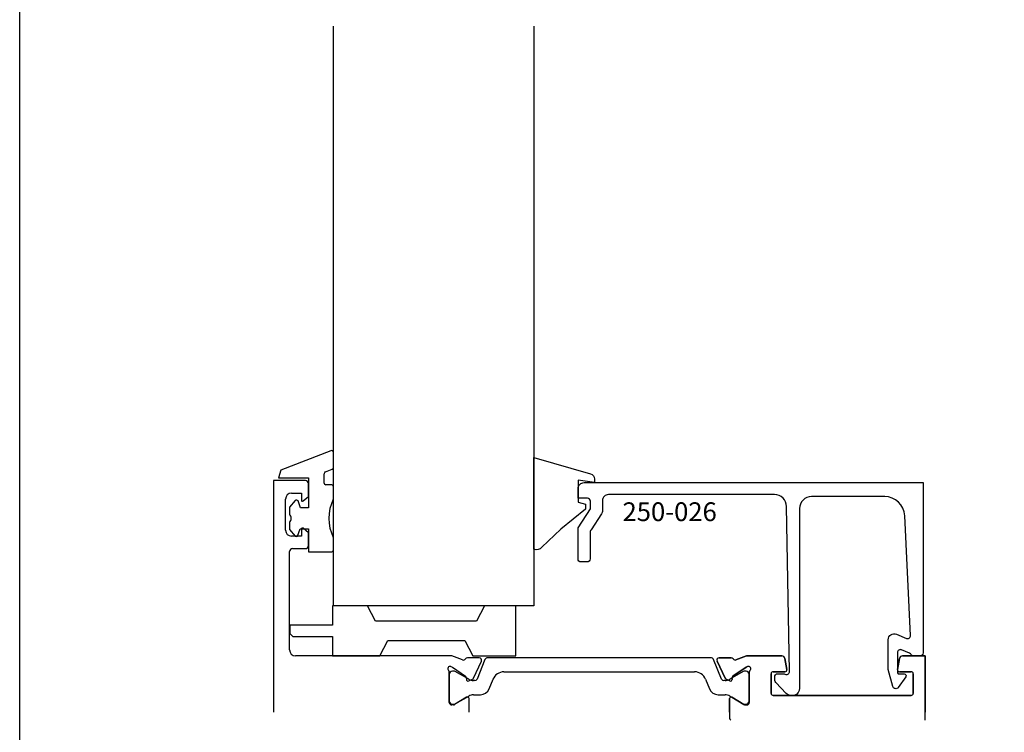
# Model space of a CAD drawing. Units: inches. Extents: x -0.3 to 16.7, y -0.8 to 10.2.
# Drawn here: x -0.3 to 4.7, y 1.8 to 5.3 of the extents above; entities that cross this region are included whole.
import ezdxf

# ---------------------------------------------------------------- set-up
doc = ezdxf.new("R2010")
doc.units = ezdxf.units.IN
doc.header["$MEASUREMENT"] = 0
doc.layers.add('EXTRUSIONS', color=7, linetype='Continuous')
doc.layers.add('GLASS-GLAZING', color=8, linetype='Continuous')
doc.styles.add('ROMANS', font='romans.shx', dxfattribs={"height": 0.1875})

# ---------------------------------------------------------------- blocks, each defined once
blk = doc.blocks.new('marketingrect')
blk.add_lwpolyline([(-8.5, 0), (8.5, 0), (8.5, -11), (-8.5, -11)], close=True)

msp = doc.modelspace()

# ---------------------------------------------------------------- linework, layer by layer
at = {"layer": 'EXTRUSIONS'}
for p, q in [((1.0524, 3.082), (1.041, 3.0447)), ((1.1752, 3.0305), (1.0162, 3.0305)), ((1.0162, 3.0305), (1.0162, 1.8745)), ((1.041, 3.0447), (1.1901, 3.0447)), ((1.1901, 3.0447), (1.1901, 2.8942)), ((1.1902, 2.952), (1.1902, 3.0155)), ((1.1062, 2.968), (1.1552, 2.968)), ((1.1552, 2.968), (1.1552, 2.9328)), ((1.1634, 2.929), (1.1902, 2.952)), ((1.0762, 2.7836), (1.0762, 2.938)), ((1.1241, 2.9315), (1.0955, 2.8979)), ((1.0955, 2.8979), (1.0955, 2.8646)), ((1.1501, 2.8942), (1.1386, 2.9291)), ((1.1901, 2.8942), (1.1501, 2.8942)), ((1.0955, 2.8198), (1.0955, 2.7865)), ((1.0955, 2.7865), (1.1236, 2.7535)), ((1.1552, 2.7536), (1.1062, 2.7536)), ((1.1361, 2.754), (1.1497, 2.7894)), ((1.1497, 2.7894), (1.1901, 2.7894)), ((1.1552, 2.7888), (1.1552, 2.7536)), ((1.1902, 2.7696), (1.1634, 2.7926)), ((1.1901, 2.7894), (1.1901, 2.6744)), ((1.1902, 2.7061), (1.1902, 2.7696)), ((1.0962, 2.1855), (1.0962, 2.6761)), ((1.1112, 2.6911), (1.1752, 2.6911)), ((1.9059, 2.1555), (1.1262, 2.1555)), ((1.9592, 2.1361), (1.9059, 2.1555)), ((2.0427, 2.1468), (1.9836, 2.1468)), ((2.0139, 2.0453), (2.0534, 2.13)), ((2.0707, 2.1372), (2.0316, 2.0402)), ((2.0707, 2.1372), (2.0316, 2.0402)), ((3.197, 2.147), (2.0853, 2.147)), ((3.197, 2.147), (2.0853, 2.147)), ((3.2508, 2.0402), (3.2116, 2.1372)), ((3.2508, 2.0402), (3.2116, 2.1372)), ((3.2289, 2.13), (3.2684, 2.0453)), ((3.2684, 2.0453), (3.2289, 2.13)), ((3.2987, 2.1468), (3.2396, 2.1468)), ((3.2396, 2.1468), (3.2987, 2.1468)), ((3.3764, 2.1555), (3.3232, 2.1361)), ((3.3232, 2.1361), (3.3764, 2.1555)), ((3.552, 2.1555), (3.3764, 2.1555)), ((3.3764, 2.1555), (3.552, 2.1555)), ((3.577, 2.0886), (3.5668, 2.1433)), ((3.5668, 2.1433), (3.577, 2.0886)), ((4.1388, 2.1433), (4.1285, 2.0886)), ((4.1285, 2.0886), (4.1388, 2.1433)), ((4.2662, 2.1555), (4.1535, 2.1555)), ((4.1535, 2.1555), (4.2662, 2.1555)), ((4.2662, 1.8354), (4.2662, 2.1555)), ((4.2662, 2.1555), (4.2662, 1.8745)), ((1.8931, 1.9232), (1.8931, 2.0749)), ((1.8931, 2.0643), (1.8931, 1.9305)), ((1.8931, 2.0643), (1.8931, 1.9305)), ((1.9011, 2.1028), (1.9085, 2.1001)), ((1.9085, 2.1001), (1.9741, 2.0542)), ((1.9149, 2.0801), (1.9089, 2.0801)), ((1.9149, 2.0801), (1.9089, 2.0801)), ((1.99, 2.0392), (1.9228, 2.078)), ((1.99, 2.0392), (1.9228, 2.078)), ((2.1658, 2.0762), (3.1165, 2.0762)), ((2.1658, 2.0762), (3.1165, 2.0762)), ((3.3595, 2.078), (3.2923, 2.0392)), ((3.3595, 2.078), (3.2923, 2.0392)), ((3.3082, 2.0542), (3.3738, 2.1001)), ((3.3738, 2.1001), (3.3082, 2.0542)), ((3.3735, 2.0801), (3.3674, 2.0801)), ((3.3735, 2.0801), (3.3674, 2.0801)), ((3.3738, 2.1001), (3.3812, 2.1028)), ((3.3812, 2.1028), (3.3738, 2.1001)), ((3.3892, 2.0749), (3.3892, 1.9232)), ((3.3892, 1.9232), (3.3892, 2.0749)), ((3.3892, 1.9305), (3.3892, 2.0643)), ((3.3892, 1.9305), (3.3892, 2.0643)), ((3.4984, 1.9687), (3.4984, 2.0668)), ((3.4984, 2.0668), (3.4984, 1.9687)), ((3.5084, 2.0768), (3.5672, 2.0768)), ((3.5672, 2.0768), (3.5084, 2.0768)), ((4.1384, 2.0768), (4.1971, 2.0768)), ((4.1971, 2.0768), (4.1384, 2.0768)), ((4.2071, 2.0668), (4.2071, 1.9687)), ((4.2071, 1.9687), (4.2071, 2.0668)), ((1.9791, 2.0435), (1.9787, 2.0389)), ((1.9899, 2.031), (2.0082, 2.0396)), ((2.0206, 2.0329), (2.0136, 2.0329)), ((2.0206, 2.0329), (2.0136, 2.0329)), ((2.0918, 1.9915), (2.1111, 2.0392)), ((2.0918, 1.9915), (2.1111, 2.0392)), ((3.1713, 2.0392), (3.1906, 1.9915)), ((3.1713, 2.0392), (3.1906, 1.9915)), ((3.2687, 2.0329), (3.2617, 2.0329)), ((3.2687, 2.0329), (3.2617, 2.0329)), ((3.2741, 2.0396), (3.2925, 2.031)), ((3.2925, 2.031), (3.2741, 2.0396)), ((3.3037, 2.0389), (3.3033, 2.0435)), ((3.3033, 2.0435), (3.3037, 2.0389)), ((1.9796, 1.9496), (1.9198, 1.9131)), ((1.9228, 1.9169), (1.99, 1.9557)), ((1.9228, 1.9169), (1.99, 1.9557)), ((1.9916, 1.8745), (1.9916, 1.9429)), ((2.0136, 1.962), (2.048, 1.962)), ((2.0136, 1.962), (2.048, 1.962)), ((3.2344, 1.962), (3.2687, 1.962)), ((3.2344, 1.962), (3.2687, 1.962)), ((3.2908, 1.9429), (3.2908, 1.8454)), ((3.2908, 1.8745), (3.2908, 1.9429)), ((3.2923, 1.9557), (3.3595, 1.9169)), ((3.2923, 1.9557), (3.3595, 1.9169)), ((3.3625, 1.9131), (3.3028, 1.9496)), ((3.3028, 1.9496), (3.3625, 1.9131)), ((4.1971, 1.9587), (3.5084, 1.9587)), ((3.5084, 1.9587), (4.1971, 1.9587)), ((1.9137, 1.9114), (1.905, 1.9114)), ((1.9089, 1.9147), (1.9149, 1.9147)), ((1.9089, 1.9147), (1.9149, 1.9147)), ((3.3674, 1.9147), (3.3735, 1.9147)), ((3.3674, 1.9147), (3.3735, 1.9147)), ((3.3774, 1.9114), (3.3687, 1.9114)), ((3.3687, 1.9114), (3.3774, 1.9114)), ((3.2956, 1.8369), (3.298, 1.8354))]:
    msp.add_line(p, q, dxfattribs=at)
msp.add_lwpolyline([(4.1895, 2.1689), (4.1492, 2.1859, 0.536706), (4.1283, 2.1721), (4.1283, 2.0775, 0.201555), (4.1328, 2.0668), (4.1623, 2.0668, -0.610875), (4.1704, 2.0509), (4.1329, 1.9987, -0.632782), (4.1051, 2.0037), (4.0827, 2.0872, -0.065543), (4.0824, 2.0898), (4.0824, 2.2368, -0.536706), (4.124, 2.2644), (4.1736, 2.2434, 0.536706), (4.1945, 2.2573), (4.1649, 2.8555, 0.399798), (4.065, 2.9506), (3.7002, 2.9506, 0.414214), (3.6402, 2.8906), (3.6402, 1.9951, -0.676345), (3.5739, 1.9685), (3.5217, 2.0232, -0.180468), (3.5175, 2.0328), (3.5166, 2.051, -0.428554), (3.5316, 2.0668), (3.5602, 2.0668, -0.128921), (3.5676, 2.0648, 0.579589), (3.59, 2.0782), (3.5756, 2.9014, 0.409111), (3.5156, 2.9604), (2.6871, 2.9604, 0.414214), (2.6571, 2.9304), (2.6571, 2.8806, -0.146297), (2.6522, 2.8642), (2.6, 2.7847, 0.146297), (2.5951, 2.7683), (2.5951, 2.6395, -0.414214), (2.5801, 2.6245), (2.5501, 2.6245, -0.414214), (2.5351, 2.6395), (2.5351, 2.7952), (2.5971, 2.8896), (2.5971, 2.9276, 0.414214), (2.5821, 2.9426), (2.5351, 2.9426), (2.5351, 2.9906, -0.414214), (2.5651, 3.0206), (4.2569, 3.0206), (4.2569, 2.1705, -0.414214), (4.2419, 2.1555), (4.2094, 2.1555, -0.26335), (4.1965, 2.1628, 0.158942)], format="xyb", close=True, dxfattribs=at)
for centre, radius, start, end in [((1.1752, 3.0155), 0.015, 0, 90), ((1.1062, 2.938), 0.03, 90, 180), ((1.13, 2.9225), 0.0108, 37.5694, 123.3061), ((1.1602, 2.9328), 0.005, 180, 310.7462), ((1.1055, 2.8646), 0.01, 180, 198.6693), ((1.078, 2.8422), 0.0263, 313.2433, 46.7567), ((1.1055, 2.8198), 0.01, 161.3307, 180), ((1.1062, 2.7836), 0.03, 180, 270), ((1.1295, 2.7618), 0.0102, 234.6057, 310.248), ((1.1602, 2.7888), 0.005, 49.2538, 180), ((1.1752, 2.7061), 0.015, 270, 0), ((1.1112, 2.6761), 0.015, 90, 180), ((1.1262, 2.1855), 0.03, 180, 270), ((1.9633, 2.1474), 0.012, 250, 328.6508), ((1.9836, 2.135), 0.0118, 90, 148.6508), ((2.0427, 2.135), 0.0118, 335, 90), ((2.0853, 2.1313), 0.0157, 90, 158), ((2.0853, 2.1313), 0.0157, 90, 158), ((3.197, 2.1313), 0.0157, 22, 90), ((3.197, 2.1313), 0.0157, 22, 90), ((3.2396, 2.135), 0.0118, 90, 205), ((3.2396, 2.135), 0.0118, 90, 205), ((3.2987, 2.135), 0.0118, 31.3492, 90), ((3.2987, 2.135), 0.0118, 31.3492, 90), ((3.3191, 2.1474), 0.012, 211.3492, 290), ((3.3191, 2.1474), 0.012, 211.3492, 290), ((3.552, 2.1405), 0.015, 10.6049, 90), ((3.552, 2.1405), 0.015, 10.6049, 90), ((4.1535, 2.1405), 0.015, 90, 169.3951), ((4.1535, 2.1405), 0.015, 90, 169.3951), ((1.8971, 2.0917), 0.0118, 70, 230.2835), ((1.8831, 2.0749), 0.01, 360, 50.2835), ((1.9089, 2.0643), 0.0157, 90, 180), ((1.9089, 2.0643), 0.0157, 90, 180), ((1.9149, 2.0643), 0.0157, 60, 90), ((1.9149, 2.0643), 0.0157, 60, 90), ((2.1658, 2.0171), 0.0591, 90, 158), ((2.1658, 2.0171), 0.0591, 90, 158), ((3.1165, 2.0171), 0.0591, 22, 90), ((3.1165, 2.0171), 0.0591, 22, 90), ((3.3674, 2.0643), 0.0157, 90, 120), ((3.3674, 2.0643), 0.0157, 90, 120), ((3.3735, 2.0643), 0.0157, 360, 90), ((3.3735, 2.0643), 0.0157, 360, 90), ((3.3853, 2.0917), 0.0118, 309.7165, 110), ((3.3853, 2.0917), 0.0118, 309.7165, 110), ((3.3992, 2.0749), 0.01, 129.7165, 180), ((3.3992, 2.0749), 0.01, 129.7165, 180), ((3.5084, 2.0668), 0.01, 90, 180), ((3.5084, 2.0668), 0.01, 90, 180), ((3.5672, 2.0868), 0.01, 270, 10.6049), ((3.5672, 2.0868), 0.01, 270, 10.6049), ((4.1384, 2.0868), 0.01, 169.3951, 270), ((4.1384, 2.0868), 0.01, 169.3951, 270), ((4.1971, 2.0668), 0.01, 0, 90), ((4.1971, 2.0668), 0.01, 0, 90), ((1.9673, 2.0445), 0.0118, 355, 55), ((1.9865, 2.0382), 0.00787, 175, 295), ((2.0136, 2.0801), 0.0472, 240, 270), ((2.0136, 2.0801), 0.0472, 240, 270), ((2.0032, 2.0503), 0.0118, 295, 335), ((2.0206, 2.0447), 0.0118, 270, 338), ((2.0206, 2.0447), 0.0118, 270, 338), ((3.2617, 2.0447), 0.0118, 202, 270), ((3.2617, 2.0447), 0.0118, 202, 270), ((3.2791, 2.0503), 0.0118, 205, 245), ((3.2791, 2.0503), 0.0118, 205, 245), ((3.2687, 2.0801), 0.0472, 270, 300), ((3.2687, 2.0801), 0.0472, 270, 300), ((3.2958, 2.0382), 0.00787, 245, 5), ((3.2958, 2.0382), 0.00787, 245, 5), ((3.315, 2.0445), 0.0118, 125, 185), ((3.315, 2.0445), 0.0118, 125, 185), ((2.048, 2.0092), 0.0472, 270, 338), ((2.048, 2.0092), 0.0472, 270, 338), ((3.2344, 2.0092), 0.0472, 202, 270), ((3.2344, 2.0092), 0.0472, 202, 270), ((3.5084, 1.9687), 0.01, 180, 270), ((3.5084, 1.9687), 0.01, 180, 270), ((4.1971, 1.9687), 0.01, 270, 0), ((4.1971, 1.9687), 0.01, 270, 0), ((1.9089, 1.9305), 0.0157, 180, 270), ((1.9089, 1.9305), 0.0157, 180, 270), ((1.905, 1.9232), 0.0118, 180, 270), ((1.9149, 1.9305), 0.0157, 270, 300), ((1.9149, 1.9305), 0.0157, 270, 300), ((1.9837, 1.9429), 0.00787, 0, 121.4), ((2.0136, 1.9147), 0.0472, 90, 120), ((2.0136, 1.9147), 0.0472, 90, 120), ((3.2687, 1.9147), 0.0472, 60, 90), ((3.2687, 1.9147), 0.0472, 60, 90), ((3.2987, 1.9429), 0.00787, 58.6, 180), ((3.2987, 1.9429), 0.00787, 58.6, 180), ((3.3674, 1.9305), 0.0157, 240, 270), ((3.3674, 1.9305), 0.0157, 240, 270), ((3.3735, 1.9305), 0.0157, 270, 360), ((3.3735, 1.9305), 0.0157, 270, 360), ((3.3774, 1.9232), 0.0118, 270, 0), ((3.3774, 1.9232), 0.0118, 270, 0), ((1.9137, 1.9232), 0.0118, 270, 301.4), ((3.3687, 1.9232), 0.0118, 238.6, 270), ((3.3687, 1.9232), 0.0118, 238.6, 270), ((3.3008, 1.8454), 0.01, 180, 238.6)]:
    msp.add_arc(centre, radius, start, end, dxfattribs=at)
at = {"layer": 'GLASS-GLAZING'}
for p, q in [((1.3151, 2.4054), (1.3151, 5.2987)), ((2.3151, 5.2987), (2.3151, 2.4055)), ((1.3015, 3.1796), (1.0524, 3.082)), ((1.3151, 3.0963), (1.3151, 3.1703)), ((1.2689, 3.0179), (1.2689, 3.0646)), ((1.2752, 3.0739), (1.3088, 3.087)), ((1.3072, 3.01), (1.2767, 3.01)), ((1.3151, 2.9414), (1.3151, 3.0022)), ((1.3151, 2.6823), (1.3151, 2.743)), ((1.1901, 2.6744), (1.3073, 2.6744)), ((2.3151, 2.4055), (1.3151, 2.4054)), ((2.3151, 2.4055), (2.0751, 2.4055))]:
    msp.add_line(p, q, dxfattribs=at)
msp.add_lwpolyline([(2.3151, 3.1451), (2.5977, 3.0651, -0.329262), (2.6175, 3.0384), (2.6175, 3.0203), (2.5351, 3.0323), (2.5351, 2.9223), (2.5725, 2.9123), (2.5725, 2.8873), (2.45, 2.788), (2.3544, 2.6976, -0.337449), (2.3151, 2.688)], format="xyb", close=True, dxfattribs=at)
msp.add_lwpolyline([(1.1125, 2.2519), (1.31, 2.2519), (1.31, 2.1555), (1.5459, 2.1555), (1.5857, 2.2319), (1.9712, 2.2319), (2.011, 2.1555), (2.2249, 2.1555), (2.2249, 2.4055), (2.0683, 2.4055), (2.0285, 2.3292), (1.5246, 2.3292), (1.4848, 2.4055), (1.31, 2.4055), (1.31, 2.3092), (1.0972, 2.3092), (1.0972, 2.2672)], close=True, dxfattribs=at)
for centre, radius, start, end in [((1.3051, 3.1703), 0.01, 0, 111.4006), ((1.3051, 3.0963), 0.01, 291.4006, 0), ((1.2789, 3.0646), 0.01, 111.4006, 180), ((1.2767, 3.0179), 0.00787, 180, 270), ((1.3072, 3.0022), 0.00787, 0, 90), ((1.5096, 2.8422), 0.2173, 153.9561, 206.0437), ((1.3051, 2.9414), 0.01, 337.7855, 0), ((1.3051, 2.743), 0.01, 0.0612, 22.2194), ((1.3072, 2.6823), 0.00793, 270.4018, 359.6594)]:
    msp.add_arc(centre, radius, start, end, dxfattribs=at)

# ---------------------------------------------------------------- block references
msp.add_blockref('marketingrect', (8.25, 10.25))

# ---------------------------------------------------------------- texts
at = {"layer": 'EXTRUSIONS', "style": 'ROMANS', "text_generation_flag": 6}
msp.add_text('250-026', height=0.09375, rotation=180, dxfattribs=at).set_placement((2.7571, 2.8284))

doc.saveas('drawing.dxf')
